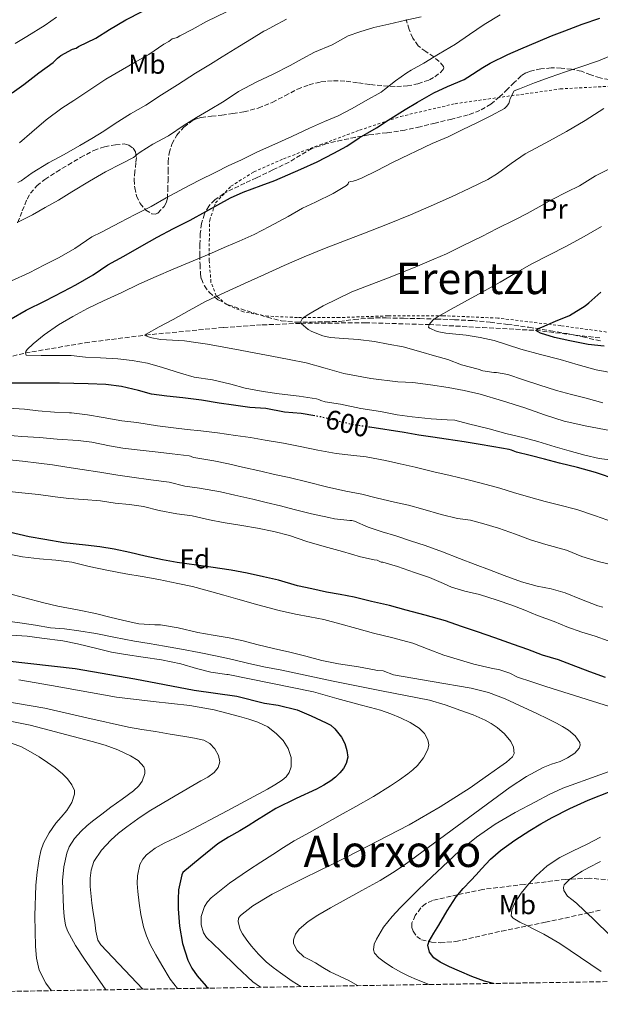
# Model space of a CAD drawing. Units: metres. Extents: x 610413 to 613862, y 4757082 to 4759451.
# Drawn here: x 612199 to 612411, y 4757106 to 4757466 of the extents above; entities that cross this region are included whole.
import ezdxf
from ezdxf.enums import TextEntityAlignment as Align

# ---------------------------------------------------------------- set-up
doc = ezdxf.new("R2010")
doc.units = ezdxf.units.M
doc.header["$MEASUREMENT"] = 0
for name, pattern in [('DGN Style 2', [1.739922, 1.043953, -0.695969]), ('DGN Style 3', [2.435891, 1.739922, -0.695969]), ('DGN Style 5', [1.217945, 0.521977, -0.695969])]:
    doc.linetypes.add(name, pattern=pattern)
for name, color, linetype, lineweight in [('Barranco lineal', 142, 'DGN Style 3', 13), ('Cota de curva de nivel directora', 7, 'Continuous', 0), ('Curva de nivel directora', 30, 'Continuous', 30), ('Curva de nivel directora no vista', 30, 'DGN Style 5', 30), ('Curva de nivel intermedia', 30, 'Continuous', 0), ('Etiqueta de uso rústico', 92, 'Continuous', 0), ('Etiqueta de zona arbolada', 92, 'Continuous', 0), ('Tela metálica o alambrada', 7, 'DGN Style 2', 0), ('Texto de rotulación de espacio menor sin especificar', 7, 'Continuous', 0), ('Texto de Área (paraje) menor', 7, 'Continuous', 0), ('Zona arbolada', 92, 'DGN Style 3', 0)]:
    doc.layers.add(name, color=color, linetype=linetype, lineweight=lineweight)
doc.styles.add('Style-Arial', font='arial.ttf')

msp = doc.modelspace()

# ---------------------------------------------------------------- linework, layer by layer
at = {"layer": 'Barranco lineal', "color": 142, "linetype": 'DGN Style 3', "lineweight": 13}
msp.add_polyline3d([(612184.13, 4757339.88, 597.79), (612200.6, 4757343.86, 595), (612222.52, 4757347.6, 593.37), (612244.64, 4757350.42, 590), (612273.1, 4757353.18, 587.95), (612287.34, 4757354.14, 586.84), (612301.58, 4757354.7, 585), (612325, 4757354.92, 583.36), (612348.39, 4757354.25, 580), (612367.93, 4757353.18, 578.86), (612387.46, 4757352.12, 575), (612411.12, 4757349.34, 574.15)], dxfattribs=at)
at = {"layer": 'Curva de nivel directora', "color": 30, "linetype": 'Continuous', "lineweight": 30, "flags": 128}
for points, elevation in [([(612195.83, 4757439.05), (612200.07, 4757442.14), (612205.59, 4757446.3), (612210.75, 4757450.17), (612212.33, 4757451.75), (612213.56, 4757452.68), (612217.83, 4757455), (612219.15, 4757455.42), (612220.06, 4757455.94), (612226.44, 4757459.08), (612231.39, 4757462.26), (612237.34, 4757465.7), (612243.35, 4757468.74)], 625), ([(612195.45, 4757356.33), (612200.89, 4757359.5), (612207.88, 4757362.94), (612214.41, 4757366.31), (612219.14, 4757368.81), (612225.43, 4757372.47), (612230.82, 4757376.1), (612236.62, 4757379.34), (612243.21, 4757383.02), (612248.87, 4757386.28), (612254.86, 4757389.45), (612260.97, 4757392.49), (612266.62, 4757395.66), (612271.02, 4757398.12), (612275.67, 4757400.57), (612280.39, 4757402.7), (612286.94, 4757405.11), (612291.91, 4757406.94), (612296.65, 4757409.05), (612301.43, 4757411.11), (612307.4, 4757413.8), (612313.5, 4757416.97), (612318.27, 4757419.54), (612322.75, 4757422.52), (612329.1, 4757426.23), (612333.43, 4757429), (612339.64, 4757432.93), (612344.15, 4757435.62), (612350.2, 4757439.09), (612355.11, 4757441.41), (612361.23, 4757443.96), (612362.54, 4757444.77), (612368.03, 4757448.36), (612370.73, 4757449.94), (612377.27, 4757453.03), (612381.95, 4757455.13), (612388.3, 4757457.81), (612393.26, 4757459.88), (612398.04, 4757461.75), (612404.49, 4757464.1), (612410.86, 4757466.31)], 600), ([(612399.77, 4757357.54), (612405.58, 4757361.08), (612406.86, 4757362.17), (612411.32, 4757366.1)], 575), ([(612412.47, 4757346.36), (612406.63, 4757347), (612399.91, 4757348.26), (612394.3, 4757349.51), (612389.18, 4757351.09), (612387.46, 4757352.12), (612388.36, 4757352.77), (612389.7, 4757353.35), (612394.73, 4757355.45), (612399.77, 4757357.54)], 575), ([(612201.54, 4757332.86), (612194.84, 4757332.86)], 600), ([(612306.58, 4757320.84), (612301.59, 4757321.69), (612295.42, 4757322.25), (612288.63, 4757323.54), (612282.74, 4757323.98), (612276.84, 4757324.79), (612271.61, 4757325.45), (612265.05, 4757326.66), (612258.2, 4757327.43), (612252.34, 4757328.02), (612246.84, 4757328.79), (612241.98, 4757330.12), (612235.78, 4757331.64), (612230.04, 4757332.3), (612223.58, 4757332.55), (612213.05, 4757332.86), (612201.54, 4757332.86)], 600), ([(612417.25, 4757297.49), (612409.27, 4757300.1), (612402.77, 4757301.93), (612396.2, 4757303.56), (612390.71, 4757305), (612385.4, 4757306.34), (612380.38, 4757307.53), (612378.57, 4757308.36), (612377.75, 4757308.5), (612372.07, 4757309.57), (612366.36, 4757310.55), (612361.22, 4757311.35), (612354.66, 4757312.28), (612349.72, 4757313.05), (612344.7, 4757313.85), (612339.22, 4757314.79), (612326.73, 4757316.69)], 600), ([(612412.95, 4757225.14), (612407.3, 4757227.27), (612400.57, 4757229.72), (612395.78, 4757231.61), (612389.94, 4757233.3), (612384.57, 4757235.37), (612379.35, 4757237.24), (612372.45, 4757239.69), (612366.13, 4757241.86), (612360.29, 4757243.83), (612354.42, 4757245.83), (612346.93, 4757247.98), (612340.01, 4757249.78), (612333.89, 4757251.45), (612327.35, 4757252.98), (612320.97, 4757254.55), (612315.81, 4757255.48), (612310.84, 4757256.38), (612305.49, 4757257.53), (612300.18, 4757258.71), (612293.25, 4757260.7), (612287.78, 4757261.94), (612281.77, 4757263.32), (612275.99, 4757264.46), (612268.55, 4757265.51), (612263.21, 4757266.22), (612256.12, 4757267.22), (612250.82, 4757268.14), (612244.5, 4757269.48), (612238.89, 4757270.9), (612233.09, 4757272.07), (612227.88, 4757272.89), (612222.65, 4757273.61), (612214.69, 4757274.41), (612207.7, 4757275.61), (612202.04, 4757276.63), (612194.73, 4757278.26)], 625), ([(612185.19, 4757232.23), (612218.84, 4757228.46), (612240.7, 4757224.64), (612262.46, 4757220.49), (612278.04, 4757218.36), (612288.2, 4757215.74), (612293.14, 4757215.05), (612300.14, 4757213.26), (612305.21, 4757211.15), (612310.77, 4757208.59), (612312.44, 4757207.65), (612313.87, 4757206.41), (612316.33, 4757203.29), (612317.59, 4757200.94), (612318.33, 4757198.49), (612318.6, 4757196.06), (612318.09, 4757193.66), (612317.05, 4757191.85), (612315.71, 4757190.25), (612314.13, 4757188.68), (612312.41, 4757187.31), (612309.86, 4757185.72), (612307.23, 4757184.28), (612299.69, 4757180.84), (612292.27, 4757177.18), (612288.72, 4757175.04), (612285.2, 4757172.86), (612282.17, 4757170.94), (612279.13, 4757169.02), (612275.01, 4757166.79), (612271.05, 4757164.32), (612264.65, 4757159.05), (612258.24, 4757153.77), (612257.85, 4757152.9), (612256.71, 4757147.49), (612256.49, 4757144.01), (612256.56, 4757140.53), (612257.07, 4757134.18), (612258.12, 4757127.86), (612260.11, 4757121.68), (612261.59, 4757118.79), (612263.44, 4757116.05), (612266.79, 4757112.25), (612267.59, 4757111.5)], 650), ([(612372, 4757113.21), (612368.63, 4757114.1), (612364.01, 4757115.78), (612359.49, 4757117.76), (612355.9, 4757119.26), (612352.43, 4757121.03), (612350.16, 4757122.62), (612348.54, 4757124.7), (612348, 4757127.17), (612348.44, 4757128.67), (612350.2, 4757131.59), (612351.97, 4757134.5), (612355.05, 4757139.73), (612358.32, 4757144.85), (612360.93, 4757147.91), (612363.7, 4757150.83), (612365.63, 4757153.01), (612367.56, 4757155.18), (612370.92, 4757158.64), (612374.56, 4757161.82), (612379.79, 4757165.69), (612385.25, 4757169.22), (612389.32, 4757171.65), (612393.46, 4757173.97), (612399.95, 4757177.23), (612406.58, 4757180.22), (612415.35, 4757183.67)], 625)]:
    msp.add_lwpolyline(points, dxfattribs=dict(at, elevation=elevation))
at = {"layer": 'Curva de nivel directora no vista', "color": 30, "linetype": 'DGN Style 5', "lineweight": 30, "elevation": 600, "flags": 128}
msp.add_lwpolyline([(612326.73, 4757316.69), (612320.18, 4757317.69), (612314.15, 4757319.14), (612308.81, 4757320.46), (612306.58, 4757320.84)], dxfattribs=at)
at = {"layer": 'Curva de nivel intermedia', "color": 30, "linetype": 'Continuous', "lineweight": 0, "flags": 128}
for points, elevation in [([(612198.41, 4757420.78), (612202.97, 4757424.66), (612208.19, 4757429.11), (612213.91, 4757433.38), (612218.33, 4757436.23), (612224.54, 4757440.41), (612230.07, 4757444.06), (612236.17, 4757447.61), (612240.81, 4757450.2), (612245.77, 4757453.05), (612251.27, 4757456.84), (612253.18, 4757457.78), (612254.39, 4757458.81), (612254.99, 4757458.9), (612256.14, 4757459.32), (612257.1, 4757459.83), (612261.66, 4757462.25), (612266.97, 4757465.18), (612274.19, 4757468.66)], 620), ([(612195.54, 4757370.31), (612201.98, 4757373.18), (612207.56, 4757376.06), (612213, 4757378.78), (612218.76, 4757382.06), (612225, 4757386.33), (612228.44, 4757388.09), (612235.21, 4757391.54), (612240.83, 4757394.57), (612246.68, 4757397.51), (612252.11, 4757400.6), (612258.76, 4757404.1), (612264.17, 4757406.98), (612270.3, 4757410.01), (612274.87, 4757412.33), (612279.71, 4757414.55), (612285.64, 4757417.42), (612291.91, 4757420.26), (612298.14, 4757423), (612304.65, 4757426.1), (612310.07, 4757428.53), (612315.15, 4757430.61), (612320.19, 4757433.35), (612325.11, 4757436.12), (612330.91, 4757439.32), (612332.09, 4757440.21), (612336.06, 4757443.37), (612340.27, 4757446.39), (612341.87, 4757447.27), (612346.49, 4757449.94), (612351.79, 4757453.21), (612358.03, 4757456.85), (612363.21, 4757460.34), (612368.51, 4757464.05), (612374.46, 4757467.53)], 605), ([(612196.84, 4757457.06), (612201.19, 4757459.66), (612207.9, 4757463.74), (612212.01, 4757466.73)], 630), ([(612197.63, 4757391.54), (612203.21, 4757394.44), (612207.91, 4757397.14), (612212.79, 4757399.74), (612217.58, 4757402.86), (612224.06, 4757406.71), (612229.95, 4757410.18), (612235.69, 4757413.11), (612240.23, 4757415.37), (612240.67, 4757415.7), (612241.27, 4757416.31), (612242.59, 4757417.32), (612247.32, 4757420.22), (612252.99, 4757423.35), (612258.75, 4757427.21), (612263.21, 4757429.96), (612267.66, 4757432.54), (612273.34, 4757435.96), (612278.6, 4757439.54), (612285.35, 4757443.1), (612291.27, 4757445.88), (612297.5, 4757449.06), (612301.88, 4757451.48), (612306.41, 4757453.97), (612312.91, 4757456.63), (612318.84, 4757459.83), (612323.08, 4757461.35), (612328.23, 4757462.98), (612333.67, 4757464.13), (612339.83, 4757465.61), (612345.53, 4757466.89)], 610), ([(612296.23, 4757465.96), (612291.19, 4757463.3), (612288.81, 4757461.93), (612287.87, 4757461.54), (612283.45, 4757458.73), (612278.97, 4757456.1), (612272.65, 4757452.2), (612268.43, 4757449.51), (612262.91, 4757446.18), (612256.27, 4757441.9), (612250.44, 4757438.28), (612244.73, 4757434.47), (612239.1, 4757431.3), (612233.45, 4757427.77), (612229.31, 4757424.97), (612224.95, 4757422.3), (612220.6, 4757419.82), (612214.84, 4757416.5), (612209.13, 4757413.42), (612203.07, 4757409.74), (612199.08, 4757406.86), (612197.8, 4757406.17)], 615), ([(612293.48, 4757328.97), (612287.66, 4757329.72), (612281.13, 4757330.94), (612275.86, 4757332.44), (612269.11, 4757334.1), (612262.36, 4757335.05), (612257.43, 4757336.42), (612250.82, 4757338.5), (612245.3, 4757340.1), (612239.67, 4757341.14), (612234.49, 4757341.78), (612228.15, 4757342.1), (612222.6, 4757342.36), (612217.37, 4757342.92), (612211.46, 4757342.95), (612206.44, 4757342.95), (612200.92, 4757343.06), (612200.6, 4757343.86), (612200.79, 4757344.42), (612201.26, 4757345.13), (612203.45, 4757347.22), (612207.51, 4757350.55), (612212.74, 4757354.22), (612217.94, 4757357.24), (612223.4, 4757360.15), (612229.18, 4757362.98), (612235.91, 4757366.02), (612242.15, 4757369.02), (612248.44, 4757371.85), (612254.68, 4757374.57), (612260.58, 4757376.97), (612267.9, 4757380.07), (612274.22, 4757382.76), (612278.84, 4757384.79), (612284.38, 4757387.16), (612289.93, 4757390.12), (612296.86, 4757393.78), (612302.12, 4757396.9), (612306.81, 4757399.06), (612313.23, 4757402.26), (612318.23, 4757405.09), (612318.75, 4757405.78), (612318.92, 4757406.41), (612319.74, 4757406.61), (612320.65, 4757406.73), (612321.87, 4757407.05), (612323.91, 4757407.88), (612329.21, 4757410.53), (612335.26, 4757413.64), (612341.1, 4757416.53), (612343.72, 4757417.67), (612349.55, 4757420.49), (612355.4, 4757422.92), (612360.57, 4757425.46), (612365.87, 4757428.09), (612370.99, 4757430.57), (612376.01, 4757433.3), (612376.76, 4757434.01), (612377.58, 4757435.17), (612377.9, 4757435.96), (612378.11, 4757437), (612379.59, 4757439.72), (612381.45, 4757440.55), (612386.99, 4757442.66), (612392.67, 4757444.81), (612398.33, 4757446.73), (612403.58, 4757448.39), (612410.38, 4757450.71), (612416.22, 4757453.17)], 595), ([(612267.32, 4757347.03), (612263.07, 4757347.72), (612258.81, 4757348.34), (612254.47, 4757348.55), (612250.1, 4757348.82), (612246.28, 4757349.57), (612244.86, 4757350.11), (612244.64, 4757350.42), (612244.89, 4757350.74), (612249.6, 4757353.46), (612254.66, 4757356.17), (612260.61, 4757359.46), (612266.6, 4757362.65), (612273.67, 4757366.02), (612280.79, 4757369.26), (612288.09, 4757372.59), (612295.4, 4757375.9), (612302.72, 4757379.09), (612310.1, 4757382.14), (612317.44, 4757384.9), (612324.79, 4757387.64), (612333.22, 4757390.98), (612341.61, 4757394.42), (612349.13, 4757397.68), (612356.62, 4757401.01), (612363.34, 4757404.1), (612369.96, 4757407.38), (612373.49, 4757409.53), (612378.49, 4757413.22), (612383.61, 4757416.71), (612391.16, 4757420.77), (612398.71, 4757424.84), (612405.59, 4757428.96), (612412.33, 4757433.29)], 590), ([(612328.39, 4757348.01), (612322.39, 4757348.82), (612317.19, 4757349.22), (612312.17, 4757349.56), (612309.48, 4757350.15), (612305.51, 4757351.67), (612304.15, 4757352.5), (612301.58, 4757354.7), (612301.5, 4757355.35), (612301.94, 4757356.33), (612302.7, 4757357.02), (612304.36, 4757358.06), (612309.59, 4757361.1), (612314.86, 4757363.7), (612320.17, 4757366.26), (612326.52, 4757368.73), (612332.57, 4757371), (612338.44, 4757373.35), (612344.18, 4757375.64), (612350.14, 4757378.17), (612354.79, 4757380.15), (612360.94, 4757383.19), (612367.75, 4757386.5), (612373.37, 4757389.43), (612379.75, 4757392.57), (612384.31, 4757394.9), (612388.76, 4757397.35), (612393.21, 4757399.88), (612398.99, 4757402.76), (612403.47, 4757405.05), (612409.27, 4757408.68), (612414.01, 4757410.97)], 585), ([(612419.5, 4757335.81), (612409.58, 4757337.75), (612402.99, 4757339.58), (612396.41, 4757341.43), (612389.17, 4757343.32), (612381.93, 4757345.21), (612377.05, 4757346.82), (612372.17, 4757348.44), (612367.1, 4757349.55), (612361.98, 4757350.37), (612358.24, 4757350.77), (612354.49, 4757351.11), (612351.33, 4757351.73), (612348.5, 4757352.89), (612348.17, 4757353.28), (612348.39, 4757354.25), (612349.88, 4757355.93), (612351.69, 4757357.22), (612356.51, 4757359.87), (612361.32, 4757362.52), (612367.85, 4757366.15), (612374.38, 4757369.78), (612380.06, 4757373.05), (612385.74, 4757376.33), (612392.19, 4757379.64), (612398.68, 4757382.9), (612405.14, 4757386.44), (612411.48, 4757390.18)], 580), ([(612414.52, 4757315.49), (612406.16, 4757317.11), (612397.83, 4757318.9), (612390.6, 4757321.29), (612383.42, 4757323.85), (612375.29, 4757326.39), (612367.1, 4757328.74), (612361.28, 4757330.1), (612355.42, 4757331.21), (612348.96, 4757332.22), (612342.49, 4757333.01), (612339.75, 4757333.19), (612337.02, 4757333.35), (612327.09, 4757334.53), (612317.24, 4757336.3), (612310.34, 4757338.31), (612303.43, 4757340.26), (612297.15, 4757341.5), (612290.87, 4757342.71), (612285.03, 4757343.83), (612279.19, 4757344.94), (612273.26, 4757346), (612267.32, 4757347.03)], 590), ([(612411.98, 4757325.62), (612405.86, 4757327.33), (612400.49, 4757328.63), (612395.05, 4757330.13), (612388.6, 4757332.17), (612382.95, 4757333.99), (612377.27, 4757335.94), (612373.14, 4757336.73), (612372.15, 4757336.74), (612368.14, 4757337.38), (612366.36, 4757337.91), (612360.22, 4757339.57), (612355.29, 4757341.49), (612350.42, 4757342.87), (612345.4, 4757344.26), (612338.94, 4757346.15), (612333.43, 4757347.11), (612328.39, 4757348.01)], 585), ([(612417.4, 4757304.42), (612410.63, 4757305.3), (612405.37, 4757306.47), (612399.72, 4757308.12), (612394.58, 4757309.53), (612388.26, 4757311.51), (612383.18, 4757312.81), (612376.49, 4757314.44), (612370.42, 4757316.12), (612362.87, 4757317.99), (612357.8, 4757319.24), (612355.08, 4757319.46), (612349.19, 4757319.73), (612342.2, 4757320.5), (612336.74, 4757321.29), (612330.57, 4757322.44), (612323.45, 4757323.61), (612315.94, 4757325.1), (612310.3, 4757325.96), (612308.76, 4757326.5), (612308.06, 4757326.9), (612307.13, 4757327.11), (612300.79, 4757328.06), (612293.48, 4757328.97)], 595), ([(612415.49, 4757282.12), (612409.37, 4757284.28), (612402.45, 4757286.55), (612395.78, 4757288.36), (612390.92, 4757289.53), (612384.79, 4757291.27), (612379.32, 4757292.79), (612374.25, 4757294.45), (612367.53, 4757296.25), (612362.25, 4757297.56), (612356.18, 4757299.06), (612350.09, 4757300.39), (612343.25, 4757302.05), (612337.77, 4757303.32), (612332.41, 4757304.47), (612325.38, 4757305.88), (612319.75, 4757306.52), (612314.33, 4757307.14), (612307.62, 4757308.33), (612301.26, 4757309.61), (612295.13, 4757310.84), (612288.41, 4757312.02), (612283.06, 4757313), (612277.56, 4757313.67), (612271, 4757314.62), (612264.87, 4757315.42), (612259.88, 4757315.91), (612254.82, 4757316.42), (612248.98, 4757317.21), (612241.43, 4757318.44), (612235.93, 4757319.08), (612229.11, 4757320.23), (612223.38, 4757321.27), (612217.48, 4757322.01), (612216.82, 4757322.01), (612211.27, 4757322.25), (612205.27, 4757322.7), (612200.23, 4757323.26), (612194.42, 4757323.72)], 605), ([(612415.88, 4757266.2), (612410.25, 4757267.61), (612404.34, 4757269.41), (612398.71, 4757271.67), (612391.14, 4757273.78), (612385.54, 4757275.45), (612380.02, 4757277.54), (612373.86, 4757279.72), (612368.41, 4757281.37), (612363.53, 4757282.73), (612358.81, 4757283.35), (612352.79, 4757284.79), (612346.15, 4757286.76), (612340.85, 4757288.17), (612335.8, 4757289.32), (612329.08, 4757290.86), (612323.81, 4757292.23), (612317.94, 4757293.29), (612310.85, 4757294.9), (612304.1, 4757296.55), (612297.22, 4757298.31), (612291.78, 4757299.46), (612286.79, 4757300.58), (612280.04, 4757302.14), (612275.03, 4757303.3), (612269.56, 4757304.36), (612262.34, 4757305.59), (612261.54, 4757305.85), (612261.1, 4757306.12), (612260.52, 4757306.2), (612254.3, 4757307.02), (612249.19, 4757307.61), (612241.56, 4757308.41), (612236.28, 4757309.05), (612231.35, 4757309.9), (612224.98, 4757311.18), (612219.96, 4757311.82), (612212.26, 4757312.39), (612205.77, 4757312.97), (612199.29, 4757313.32), (612193.69, 4757313.75)], 610), ([(612193.72, 4757304.95), (612199.51, 4757304.34), (612205.58, 4757303.59), (612210.55, 4757302.98), (612215.82, 4757302.1), (612221.38, 4757301.27), (612227.9, 4757300.25), (612234.42, 4757299.21), (612239.62, 4757298.44), (612246.58, 4757297.5), (612253.21, 4757296.55), (612258.98, 4757295.19), (612264.33, 4757294.36), (612272.04, 4757293.06), (612277.24, 4757291.85), (612283.86, 4757290.33), (612288.74, 4757289.14)], 615), ([(612423.47, 4757235.15), (612409.25, 4757240.21), (612404.34, 4757241.67), (612398.81, 4757243.73), (612394.17, 4757245.69), (612388.09, 4757247.83), (612383.45, 4757249.73), (612378.71, 4757251.57), (612373.35, 4757253.46), (612366.87, 4757255.45), (612361.51, 4757256.73), (612356.6, 4757258.21), (612353.64, 4757259.54), (612348.55, 4757261.72), (612343.06, 4757263.51), (612336.84, 4757265.7), (612331.48, 4757267.3), (612330.9, 4757267.34), (612329.37, 4757268.01), (612328.31, 4757268.25), (612323.33, 4757269.32), (612316.66, 4757271.21), (612309.94, 4757273.03), (612303.61, 4757274.87), (612297.27, 4757277.05), (612291.56, 4757278.52), (612285.64, 4757279.74), (612279.85, 4757280.74), (612272.98, 4757281.88), (612267.99, 4757282.87), (612261.61, 4757284.26), (612256.07, 4757285.02), (612249.57, 4757286.23), (612243.88, 4757287.72), (612238.73, 4757288.46), (612233.48, 4757288.94), (612228.07, 4757289.82), (612221.89, 4757290.22), (612216.49, 4757290.68), (612211.49, 4757291.29), (612205.45, 4757292.15), (612199.3, 4757292.7), (612192.47, 4757293.46)], 620), ([(612288.74, 4757289.14), (612294.04, 4757287.91), (612298.97, 4757286.57), (612305.4, 4757285.06), (612311.7, 4757283.72), (612313.83, 4757283.19), (612319.41, 4757282.58), (612320.17, 4757282.55), (612321.06, 4757282.33), (612326.05, 4757280.18), (612331.25, 4757278.44), (612336.26, 4757276.95), (612341.61, 4757275.18), (612346.93, 4757273.45), (612353.33, 4757271.06), (612359.57, 4757268.71), (612365.25, 4757266.49), (612370.53, 4757264.49), (612375.83, 4757262.49), (612382.28, 4757260.2), (612387.94, 4757258.6), (612393.08, 4757257.54), (612398.25, 4757256.1), (612404.23, 4757253.62), (612410.15, 4757251.41), (612412.04, 4757250.89)], 615), ([(612425.26, 4757211.07), (612408.22, 4757216.49), (612391.15, 4757221.82), (612385.96, 4757223.51), (612380.77, 4757225.21), (612377.91, 4757226.74), (612374.26, 4757227.94), (612371.16, 4757228.55), (612364.84, 4757230.02), (612359.86, 4757231.46), (612353.85, 4757233.26), (612348.04, 4757235.48), (612342.44, 4757237.67), (612334.69, 4757239.75), (612328.04, 4757241.34), (612321.93, 4757243.03), (612315.78, 4757244.78), (612309.83, 4757246.33), (612304.71, 4757247.38), (612299.49, 4757248.33), (612293.46, 4757249.61), (612285.75, 4757251.69), (612278.41, 4757253.83), (612273.25, 4757255.24), (612266.69, 4757257.1), (612261.75, 4757258.42), (612256.39, 4757259.59), (612249.45, 4757260.94), (612243.33, 4757262.06), (612237.38, 4757263.13), (612230.47, 4757264.41), (612223.96, 4757265.8), (612217.57, 4757267.32), (612211.7, 4757268.04), (612205.78, 4757268.5), (612199.53, 4757269.27), (612192.9, 4757270.62)], 630), ([(612194.45, 4757255.85), (612199.94, 4757254.44), (612207.4, 4757252.47), (612212.53, 4757251.3), (612220.25, 4757249.83), (612226.23, 4757248.54), (612231.56, 4757247.24), (612238.18, 4757245.66), (612242.17, 4757244.82), (612248.05, 4757244.46), (612250.05, 4757244.41), (612256.49, 4757243.34), (612263.8, 4757241.66), (612269.32, 4757240.65), (612275.16, 4757239.66), (612280.34, 4757238.55), (612285.32, 4757237.24), (612291.94, 4757235.67), (612296.93, 4757234.49), (612303.33, 4757232.92), (612309.14, 4757231.32), (612315.21, 4757230.17), (612322.52, 4757229), (612328.47, 4757227.93), (612329.43, 4757227.69), (612331.57, 4757227.58), (612335.34, 4757226.11), (612349.58, 4757223.67), (612363.82, 4757221.23), (612370.12, 4757219.64), (612376.21, 4757217.31), (612388.14, 4757211.8), (612391.62, 4757210.18), (612395.05, 4757208.49), (612397.27, 4757207.27), (612399.44, 4757205.88), (612401.87, 4757203.8), (612403.57, 4757201.39), (612403.69, 4757200.42), (612403.35, 4757199.33), (612401.79, 4757197.42), (612399.12, 4757195.72), (612396.33, 4757194.47), (612393.23, 4757193.42), (612390.17, 4757192.25), (612384.01, 4757188.89), (612378.11, 4757185.08), (612358.72, 4757170.74)], 635), ([(612192.29, 4757246.02), (612198.61, 4757245.18), (612204.33, 4757244.23), (612209.75, 4757243.29), (612214.93, 4757242.97), (612220.12, 4757242.23), (612226.44, 4757241.26), (612233.05, 4757239.9), (612240.6, 4757238.49), (612245.91, 4757237.58), (612251.56, 4757236.65), (612257.77, 4757235.54), (612264.26, 4757234.33), (612270.81, 4757232.94), (612276.47, 4757231.72), (612281.96, 4757230.33), (612287.94, 4757229.02), (612294.55, 4757227.83), (612313.3, 4757223.82), (612330.93, 4757220.32), (612348.56, 4757216.83), (612354.34, 4757215.18), (612360.01, 4757213.12), (612364.5, 4757211.43), (612368.93, 4757209.55), (612371.17, 4757208.29), (612373.29, 4757206.81), (612375.98, 4757204.48), (612378.3, 4757201.79), (612379.36, 4757199.69), (612379.53, 4757197.38), (612378.89, 4757196.15), (612376.69, 4757194.2), (612374.32, 4757192.44), (612372.21, 4757191.01), (612370.11, 4757189.56), (612366.82, 4757187.19), (612363.5, 4757184.84), (612352.48, 4757177.83), (612341.17, 4757171.3), (612317.98, 4757159.26), (612312.79, 4757156.7), (612307.6, 4757154.16), (612303.03, 4757151.94), (612298.46, 4757149.72), (612291, 4757145.92), (612283.84, 4757141.56), (612279.37, 4757138.12), (612278.68, 4757137.1), (612278.5, 4757135.81), (612279.21, 4757132.98), (612280.11, 4757131.34), (612281.7, 4757129.08), (612283.42, 4757126.91), (612286, 4757123.89), (612288.78, 4757121.07), (612291.37, 4757119), (612294.06, 4757117.07), (612298.31, 4757114.02), (612301.47, 4757112.06)], 640), ([(612195.41, 4757240.68), (612201.22, 4757240.22), (612206.6, 4757239.58), (612214.29, 4757238.55), (612219.64, 4757237.45), (612227.25, 4757235.62), (612232.17, 4757234.39), (612237.25, 4757233.59), (612243.78, 4757232.55), (612250.39, 4757231.62), (612257.56, 4757230.17), (612263.27, 4757228.46), (612268.55, 4757227.06), (612274.37, 4757226.26), (612274.9, 4757226.23), (612306.14, 4757219.87), (612314.65, 4757217.51), (612323.15, 4757215.15), (612326.9, 4757214.15), (612330.66, 4757213.15), (612334.34, 4757211.87), (612337.95, 4757210.35), (612341.42, 4757208.7), (612344.75, 4757206.65), (612346.69, 4757204.71), (612348, 4757202.32), (612348.33, 4757200.56), (612347.97, 4757198.83), (612346.33, 4757195.74), (612344.14, 4757192.99), (612342.44, 4757191.4), (612340.65, 4757189.95), (612337.54, 4757187.66), (612334.33, 4757185.52), (612328.01, 4757181.65), (612321.6, 4757177.93), (612315.89, 4757174.76), (612310.19, 4757171.6), (612304.61, 4757168.5), (612299.04, 4757165.37), (612295.09, 4757162.95), (612291.2, 4757160.43), (612286.76, 4757157.56), (612282.33, 4757154.67), (612275.37, 4757149.94), (612268.61, 4757144.54), (612267.25, 4757143.04), (612266.21, 4757141.32), (612265.02, 4757137.66), (612264.94, 4757134.7), (612265.78, 4757131.73), (612266.93, 4757130.06), (612269.48, 4757127.54), (612272.08, 4757125.15), (612277.95, 4757119.44), (612283.92, 4757113.87), (612286.65, 4757111.81)], 645), ([(612198.2, 4757224.29), (612210.14, 4757222.22), (612234, 4757218), (612247.41, 4757216.41), (612260.84, 4757214.91), (612269.71, 4757213.34), (612274.37, 4757212.15), (612278.99, 4757210.83), (612282.38, 4757209.87)], 655), ([(612186.15, 4757217.64), (612207.74, 4757213.9), (612223.05, 4757210.34), (612238.38, 4757207), (612243.3, 4757206.16), (612248.22, 4757205.34), (612253.63, 4757204.47), (612259.04, 4757203.6), (612262.49, 4757202.98), (612265.93, 4757202.24), (612268.12, 4757201.05), (612269.93, 4757199), (612271.34, 4757196.63), (612271.77, 4757194.25), (612271.19, 4757192.22), (612269.77, 4757190.43), (612267.36, 4757188.74), (612264.89, 4757187.31), (612255.42, 4757181.83), (612245.98, 4757176.27), (612241.8, 4757173.5), (612237.71, 4757170.57), (612234.75, 4757168.24), (612231.92, 4757165.68), (612228.42, 4757161.99), (612225.71, 4757157.82)], 660), ([(612193.26, 4757209.55), (612202.35, 4757207.65), (612220.4, 4757202.97), (612225.11, 4757201.74), (612229.79, 4757200.4), (612234.51, 4757198.69), (612239.12, 4757196.54), (612241.95, 4757194.73), (612244.03, 4757192.43), (612244.4, 4757191.3), (612244.35, 4757190.02), (612243.31, 4757187.27), (612242.12, 4757185.54), (612240.25, 4757183.71), (612236.09, 4757180.69), (612231.93, 4757177.69), (612228.55, 4757175.15), (612225.18, 4757172.59), (612223.06, 4757170.85), (612221.02, 4757168.99), (612218.58, 4757166.27), (612216.69, 4757163.17), (612215.79, 4757160.88), (612214.67, 4757155.89), (612214.24, 4757150.87), (612214.59, 4757140.84), (612214.77, 4757137.67), (612215.26, 4757134.52), (612216.03, 4757132.48), (612219.01, 4757127.11)], 665), ([(612282.38, 4757209.87), (612285.76, 4757208.86), (612289.31, 4757207.08), (612292.56, 4757204.56), (612294.98, 4757202.05), (612296.85, 4757199.16), (612297.96, 4757195.93), (612297.96, 4757192.49), (612297.2, 4757190.41), (612296.06, 4757188.81), (612294.57, 4757187.53), (612291.91, 4757185.89), (612289.21, 4757184.35), (612274.48, 4757176.41), (612259.69, 4757168.57), (612255.58, 4757166.52), (612251.45, 4757164.51), (612248.1, 4757162.7), (612244.96, 4757160.32), (612243.55, 4757158.63), (612242.57, 4757156.74), (612241.68, 4757152.65), (612241.59, 4757149.74), (612241.77, 4757146.83), (612242.29, 4757142.64), (612242.91, 4757138.46), (612243.34, 4757136.21), (612243.87, 4757133.98), (612244.93, 4757130.64), (612246.33, 4757127.42), (612248.37, 4757123.63), (612250.57, 4757119.95), (612253.66, 4757114.8), (612256.29, 4757111.32)], 655), ([(612195.58, 4757201.13), (612199.14, 4757199.74), (612202.51, 4757197.92), (612205.63, 4757196.07), (612208.67, 4757194.11), (612211.53, 4757192.15), (612214.22, 4757189.92), (612215.98, 4757188.03), (612217.56, 4757185.93), (612218.54, 4757183.82), (612218.64, 4757182.41), (612217.6, 4757179.45), (612215.73, 4757176.51), (612213.7, 4757174.11), (612211.71, 4757171.82), (612209.26, 4757168.33), (612207.25, 4757164.56), (612206.3, 4757161.69), (612205.68, 4757158.75), (612204.93, 4757153.97), (612204.41, 4757149.16), (612204.03, 4757137.96), (612204.29, 4757126.75), (612204.65, 4757122.41)], 670), ([(612348.56, 4757112.83), (612348.4, 4757112.88), (612343.82, 4757114.72), (612341.03, 4757115.92), (612338.28, 4757117.21), (612335.05, 4757119.03), (612331.92, 4757121.08), (612329.98, 4757122.55), (612328.41, 4757124.35), (612328.01, 4757125.54), (612328.26, 4757127.55), (612329.1, 4757129.44), (612331.73, 4757133.77), (612334.83, 4757137.74), (612337.84, 4757140.86), (612340.88, 4757143.95), (612344.08, 4757147.14), (612347.31, 4757150.32), (612359.41, 4757161.57), (612365.81, 4757166.79), (612372.59, 4757171.55), (612379.92, 4757175.8), (612387.42, 4757179.71), (612392.35, 4757182.34), (612397.41, 4757184.67), (612410.95, 4757189.59), (612424.51, 4757194.44)], 630), ([(612358.72, 4757170.74), (612339.28, 4757156.52), (612334.97, 4757153.63), (612330.54, 4757150.91), (612323.76, 4757147.18), (612316.96, 4757143.48), (612312.28, 4757140.83), (612307.63, 4757138.14), (612304.15, 4757135.85), (612300.88, 4757133.05), (612299.47, 4757131.22), (612298.71, 4757129.16), (612298.75, 4757127.87), (612300.11, 4757125.22), (612302.49, 4757123), (612304.69, 4757121.84), (612306.86, 4757120.76), (612309.5, 4757119.07), (612312.19, 4757117.44), (612315.58, 4757115.85), (612318.97, 4757114.27), (612322.17, 4757112.5), (612322.37, 4757112.4)], 635), ([(612411.44, 4757117.56), (612396.3, 4757127.79), (612393.37, 4757129.59), (612390.37, 4757131.27), (612387.28, 4757132.84), (612384.19, 4757134.4), (612381.66, 4757135.68), (612379.17, 4757137.05), (612378.48, 4757138.01), (612378.67, 4757140.13), (612379.55, 4757142.16), (612380.77, 4757144.23), (612382.14, 4757146.24), (612384.74, 4757149.51), (612387.55, 4757152.6), (612391.64, 4757156.3), (612396.21, 4757159.31), (612401.09, 4757161.7), (612405.97, 4757164.07), (612408.56, 4757165.44), (612411.17, 4757166.78)], 620), ([(612225.71, 4757157.82), (612224.67, 4757154.72), (612224.3, 4757151.71), (612224.3, 4757148.68), (612224.91, 4757142.65), (612225.4, 4757139.15), (612225.98, 4757135.64), (612226.42, 4757132.32), (612227.17, 4757129.11), (612228.29, 4757127.32), (612243.56, 4757111.11)], 660), ([(612411.2, 4757157.84), (612406.86, 4757155.63), (612404.45, 4757154.28), (612402.08, 4757152.84), (612399.8, 4757151.21), (612397.89, 4757149.29), (612397.56, 4757148.34), (612397.74, 4757147.21), (612399.04, 4757145.19), (612400.71, 4757143.9), (612402.35, 4757142.6), (612405.27, 4757139.83), (612408.21, 4757137.07), (612415.28, 4757130.16)], 615), ([(612219.01, 4757127.11), (612222.2, 4757122.12), (612228.99, 4757112.51), (612230.07, 4757110.89)], 665), ([(612204.65, 4757122.41), (612205.69, 4757118.12), (612208.1, 4757113.27), (612210.17, 4757110.56)], 670)]:
    msp.add_lwpolyline(points, dxfattribs=dict(at, elevation=elevation))
at = {"layer": 'Tela metálica o alambrada', "color": 7, "linetype": 'DGN Style 2', "lineweight": 0}
msp.add_polyline3d([(612416.83, 4757351.06, 573.03), (612396.59, 4757353.86, 575.22), (612373.6, 4757356.62, 578.18), (612353.65, 4757357.5, 580.58), (612333.31, 4757357.45, 582.61), (612315.58, 4757356.81, 584.1), (612300.21, 4757356.83, 585.67), (612289.39, 4757357.32, 587.08), (612280.43, 4757358.91, 589.21), (612274.26, 4757361.59, 590.98), (612270.5, 4757364.81, 592.71), (612268.53, 4757369.79, 594.5), (612267.94, 4757377.67, 596.31), (612267.94, 4757384.81, 596.85), (612268.08, 4757392.39, 597.22), (612270.27, 4757398.81, 597.97), (612275.87, 4757404.86, 598.33), (612284.21, 4757410.11, 598.65), (612295.12, 4757414.91, 598.65), (612308.56, 4757420.06, 598.65), (612322.93, 4757425.37, 598.09), (612337.98, 4757430.39, 597.24), (612357.9, 4757435.06, 596.04), (612396.43, 4757440.49, 592.76), (612423.41, 4757441.88, 589.21)], dxfattribs=at)
at = {"layer": 'Zona arbolada', "color": 92, "linetype": 'DGN Style 3', "lineweight": 0}
for points in [[(612197.76, 4757391.51, 620.97), (612199.47, 4757395.84, 621.14), (612201.23, 4757400.17, 621.25), (612202.43, 4757402.28, 621.29), (612204.83, 4757405.05, 621.31), (612207.71, 4757407.34, 621.27), (612211.93, 4757410.04, 621.15), (612216.21, 4757412.62, 621.03), (612220.83, 4757415.35, 620.91), (612225.63, 4757417.98, 620.79), (612229.57, 4757419.33, 620.63), (612233.58, 4757420.01, 620.39), (612236.83, 4757420.33, 620.12), (612238.46, 4757419.94, 619.97), (612240.05, 4757418.81, 619.85), (612240.95, 4757417.47, 619.79), (612241.24, 4757415.43, 619.78), (612241.07, 4757413.39, 619.72), (612240.71, 4757410.34, 619.5), (612240.42, 4757407.29, 619.19), (612240.65, 4757404.31, 618.8), (612241.33, 4757401.35, 618.42), (612242.66, 4757398.55, 618.06), (612244.69, 4757396.09, 617.7), (612246.88, 4757394.8, 617.43), (612248.08, 4757394.67, 617.29), (612249.1, 4757395.07, 617.16), (612251.4, 4757397.39, 616.79), (612252.21, 4757398.81, 616.67), (612252.59, 4757400.35, 616.65), (612252.76, 4757403.56, 616.74), (612252.83, 4757406.78, 616.85), (612252.83, 4757410.2, 616.95), (612252.85, 4757413.63, 617.05), (612253.26, 4757416.96, 617.08), (612254.26, 4757420.25, 617.03), (612256.04, 4757423.6, 616.89), (612258.66, 4757426.46, 616.6), (612261.62, 4757428.74, 616.23), (612263.21, 4757429.53, 616.05), (612264.93, 4757429.98, 615.86), (612268.72, 4757430.45, 615.48), (612272.51, 4757430.91, 615.09), (612276.54, 4757431.45, 614.77), (612280.58, 4757432.04, 614.53), (612285.87, 4757433.47, 614.26), (612290.99, 4757435.55, 614.01), (612295.6, 4757437.95, 613.79), (612300.23, 4757440.38, 613.57), (612304.45, 4757441.98, 613.32), (612308.82, 4757443.03, 612.97), (612313.44, 4757443.47, 612.36), (612318.05, 4757443.29, 611.73), (612322.52, 4757442.67, 611.33), (612326.99, 4757442.04, 610.94), (612331.77, 4757441.6, 610.35), (612336.54, 4757441.32, 609.77), (612340.44, 4757441.56, 609.47), (612344.34, 4757442.33, 609.27), (612348.51, 4757443.79, 609.02), (612350.46, 4757444.9, 609.02), (612352.4, 4757446.33, 609.24), (612353.52, 4757447.52, 609.47), (612353.8, 4757448.15, 609.6), (612353.7, 4757448.71, 609.72), (612352.09, 4757450.51, 610.13), (612350.13, 4757452.18, 610.57), (612347.18, 4757454.1, 611.37), (612344.39, 4757456.2, 612.31), (612342.45, 4757459.05, 613.23), (612341.11, 4757462.2, 614.15), (612339.98, 4757465.85, 615.16)], [(612300.23, 4757440.38, 613.57), (612304.45, 4757441.98, 613.32), (612308.82, 4757443.03, 612.97), (612313.44, 4757443.47, 612.36), (612318.05, 4757443.29, 611.73), (612322.52, 4757442.67, 611.33), (612326.99, 4757442.04, 610.94), (612331.77, 4757441.6, 610.35), (612336.54, 4757441.32, 609.77), (612340.44, 4757441.56, 609.47), (612344.34, 4757442.33, 609.27), (612348.51, 4757443.79, 609.02), (612350.46, 4757444.9, 609.02), (612352.4, 4757446.33, 609.24), (612353.52, 4757447.52, 609.47), (612353.8, 4757448.15, 609.6), (612353.7, 4757448.71, 609.72), (612352.09, 4757450.51, 610.13), (612350.13, 4757452.18, 610.57), (612347.18, 4757454.1, 611.37), (612344.39, 4757456.2, 612.31), (612342.45, 4757459.05, 613.23), (612341.11, 4757462.2, 614.15), (612339.98, 4757465.85, 615.16)], [(612414.31, 4757443.93, 597.77), (612411.01, 4757444.46, 598.01), (612407.58, 4757445.59, 598.4), (612404.19, 4757446.9, 598.89), (612400.51, 4757447.67, 599.43), (612396.79, 4757448.1, 599.83), (612393.08, 4757448.15, 599.88), (612389.36, 4757447.78, 599.85), (612385.56, 4757447.02, 599.85), (612383.76, 4757446.32, 599.85), (612382.11, 4757445.27, 599.85), (612379.57, 4757442.84, 599.85), (612377.15, 4757440.38, 599.85), (612374.15, 4757437.6, 599.85), (612371.01, 4757434.94, 599.85), (612367.03, 4757432.52, 599.85), (612362.67, 4757430.95, 599.85), (612356.67, 4757429.43, 599.9), (612350.67, 4757427.98, 600.09), (612345.13, 4757426.65, 600.52), (612339.58, 4757425.38, 601), (612332.97, 4757424.43, 601.34), (612326.3, 4757423.62, 601.7), (612321.38, 4757422.74, 602.04), (612316.48, 4757421.75, 602.41), (612310.93, 4757420.48, 602.91), (612305.52, 4757418.66, 603.41), (612301.31, 4757416.24, 603.7), (612297.17, 4757413.71, 603.82), (612291.2, 4757410.82, 603.8), (612285.22, 4757407.96, 603.78), (612280.91, 4757405.96, 603.79), (612276.61, 4757403.96, 603.8), (612273.22, 4757402.15, 603.8), (612270, 4757399.95, 603.8), (612267.75, 4757397.63, 603.8), (612266.22, 4757394.78, 603.8), (612265.12, 4757391.2, 603.65), (612264.64, 4757387.58, 603.32), (612264.53, 4757383.63, 602.88), (612264.5, 4757379.69, 602.36), (612264.54, 4757376.21, 601.77), (612264.72, 4757372.75, 601.19), (612265.04, 4757370.95, 600.97), (612266.15, 4757368.42, 600.7), (612267.9, 4757366.07, 600.37), (612271.15, 4757363.28, 599.75), (612274.83, 4757361.5, 599.13), (612279.51, 4757359.96, 598.47), (612284.21, 4757358.51, 597.83), (612289.21, 4757356.95, 597.2), (612294.29, 4757355.63, 596.57), (612299.72, 4757355.11, 595.72), (612305.18, 4757355.18, 594.85), (612310.42, 4757355.24, 594.15), (612315.65, 4757355.43, 593.45), (612321.01, 4757356.09, 592.65), (612326.38, 4757356.65, 591.88), (612332.68, 4757356.68, 591.14), (612338.98, 4757356.58, 590.45), (612345.01, 4757356.43, 589.81), (612351.04, 4757356.26, 589.18), (612357.73, 4757356.03, 588.52), (612364.42, 4757355.7, 587.93), (612370.75, 4757355.13, 587.46), (612377.07, 4757354.34, 587.01), (612384.97, 4757353.26, 586.31), (612392.85, 4757352.02, 585.62), (612398.77, 4757350.94, 585.22), (612404.69, 4757349.74, 584.85), (612411.32, 4757348.24, 584.52)], [(612414.31, 4757443.93, 597.77), (612411.01, 4757444.46, 598.01), (612407.58, 4757445.59, 598.4), (612404.19, 4757446.9, 598.89), (612400.51, 4757447.67, 599.43), (612396.79, 4757448.1, 599.83), (612393.08, 4757448.15, 599.88), (612389.36, 4757447.78, 599.85), (612385.56, 4757447.02, 599.85), (612383.76, 4757446.32, 599.85), (612382.11, 4757445.27, 599.85), (612379.57, 4757442.84, 599.85), (612377.15, 4757440.38, 599.85), (612374.15, 4757437.6, 599.85), (612371.01, 4757434.94, 599.85), (612367.03, 4757432.52, 599.85), (612362.67, 4757430.95, 599.85), (612356.67, 4757429.43, 599.9), (612350.67, 4757427.98, 600.09), (612345.13, 4757426.65, 600.52), (612339.58, 4757425.38, 601), (612332.97, 4757424.43, 601.34), (612326.3, 4757423.62, 601.7), (612321.38, 4757422.74, 602.04), (612316.48, 4757421.75, 602.41), (612310.93, 4757420.48, 602.91), (612305.52, 4757418.66, 603.41), (612301.31, 4757416.24, 603.7), (612297.17, 4757413.71, 603.82), (612291.2, 4757410.82, 603.8), (612285.22, 4757407.96, 603.78), (612280.91, 4757405.96, 603.79), (612276.61, 4757403.96, 603.8), (612273.22, 4757402.15, 603.8), (612270, 4757399.95, 603.8), (612267.75, 4757397.63, 603.8), (612266.22, 4757394.78, 603.8), (612265.12, 4757391.2, 603.65), (612264.64, 4757387.58, 603.32), (612264.53, 4757383.63, 602.88), (612264.5, 4757379.69, 602.36), (612264.54, 4757376.21, 601.77), (612264.72, 4757372.75, 601.19), (612265.04, 4757370.95, 600.97), (612266.15, 4757368.42, 600.7), (612267.9, 4757366.07, 600.37), (612271.15, 4757363.28, 599.75), (612274.83, 4757361.5, 599.13), (612279.51, 4757359.96, 598.47), (612284.21, 4757358.51, 597.83), (612289.21, 4757356.95, 597.2), (612294.29, 4757355.63, 596.57), (612299.72, 4757355.11, 595.72), (612305.18, 4757355.18, 594.85), (612310.42, 4757355.24, 594.15), (612315.65, 4757355.43, 593.45), (612321.01, 4757356.09, 592.65), (612326.38, 4757356.65, 591.88), (612332.68, 4757356.68, 591.14), (612338.98, 4757356.58, 590.45), (612345.01, 4757356.43, 589.81), (612351.04, 4757356.26, 589.18), (612357.73, 4757356.03, 588.52), (612364.42, 4757355.7, 587.93), (612370.75, 4757355.13, 587.46), (612377.07, 4757354.34, 587.01), (612384.97, 4757353.26, 586.31), (612392.85, 4757352.02, 585.62), (612398.77, 4757350.94, 585.22), (612404.69, 4757349.74, 584.85), (612411.32, 4757348.24, 584.52)], [(612197.76, 4757391.51, 620.97), (612199.47, 4757395.84, 621.14), (612201.23, 4757400.17, 621.25), (612202.43, 4757402.28, 621.29), (612204.83, 4757405.05, 621.31), (612207.71, 4757407.34, 621.27), (612211.93, 4757410.04, 621.15), (612216.21, 4757412.62, 621.03), (612220.83, 4757415.35, 620.91), (612225.63, 4757417.98, 620.79), (612229.57, 4757419.33, 620.63), (612233.58, 4757420.01, 620.39), (612236.83, 4757420.33, 620.12), (612238.46, 4757419.94, 619.97), (612240.05, 4757418.81, 619.85), (612240.95, 4757417.47, 619.79), (612241.24, 4757415.43, 619.78), (612241.07, 4757413.39, 619.72), (612240.71, 4757410.34, 619.5), (612240.42, 4757407.29, 619.19), (612240.65, 4757404.31, 618.8), (612241.33, 4757401.35, 618.42), (612242.66, 4757398.55, 618.06), (612244.69, 4757396.09, 617.7), (612246.88, 4757394.8, 617.43), (612248.08, 4757394.67, 617.29), (612249.1, 4757395.07, 617.16), (612251.4, 4757397.39, 616.79), (612252.21, 4757398.81, 616.67), (612252.59, 4757400.35, 616.65), (612252.76, 4757403.56, 616.74), (612252.83, 4757406.78, 616.85), (612252.83, 4757410.2, 616.95), (612252.85, 4757413.63, 617.05), (612253.26, 4757416.96, 617.08), (612254.26, 4757420.25, 617.03), (612256.04, 4757423.6, 616.89), (612258.66, 4757426.46, 616.6), (612261.62, 4757428.74, 616.23), (612263.21, 4757429.53, 616.05), (612264.93, 4757429.98, 615.86), (612268.72, 4757430.45, 615.48), (612272.51, 4757430.91, 615.09), (612276.54, 4757431.45, 614.77), (612280.58, 4757432.04, 614.53), (612285.87, 4757433.47, 614.26), (612290.99, 4757435.55, 614.01), (612295.6, 4757437.95, 613.79), (612300.23, 4757440.38, 613.57)], [(612406.96, 4757151.71, 621.69), (612398.5, 4757151.28, 624.12), (612383.27, 4757149.46, 628.32), (612368.04, 4757147.63, 632.51), (612358.82, 4757145.62, 635.2), (612349.6, 4757143.6, 637.88), (612347.08, 4757142.4, 638.59), (612345.39, 4757140.86, 639), (612343.36, 4757138.07, 639.37), (612342.12, 4757135.34, 639.35), (612342.1, 4757133.7, 639.16), (612342.56, 4757132.31, 638.96), (612343.86, 4757130.39, 638.58), (612345.64, 4757129.2, 638.14), (612349.29, 4757128.37, 637.28), (612352.51, 4757128.13, 636.53), (612358.18, 4757128.55, 635.2), (612375.01, 4757132.4, 631.03), (612391.01, 4757135.63, 626.28), (612407.01, 4757139.06, 621.37), (612411.3, 4757140.09, 620.48)], [(612415.41, 4757151.04, 619.15), (612406.96, 4757151.71, 621.69)], [(612597.86, 4757125.1, 582.35), (612589.81, 4757127.25, 583.07), (612585.6, 4757128.27, 584.03), (612579.29, 4757129.57, 585.94), (612576.09, 4757129.91, 586.61), (612572.83, 4757129.92, 586.79), (612565.41, 4757129.48, 586.49), (612557.99, 4757129.04, 586.19), (612563.33, 4757127.25, 585.71), (612568.67, 4757125.47, 585.24), (612574.68, 4757123.25, 584.1), (612577.49, 4757121.65, 583.71), (612580.08, 4757119.41, 583.99), (612581.43, 4757117.43, 584.55), (612581.66, 4757116.64, 584.77), (611905.92, 4757105.59, 678.7)]]:
    msp.add_polyline3d(points, dxfattribs=at)

# ---------------------------------------------------------------- texts
at = {"layer": 'Cota de curva de nivel directora', "color": 7, "linetype": 'Continuous', "lineweight": 0, "style": 'Style-Arial'}
msp.add_text('600', height=7, rotation=346.4296, dxfattribs=at).set_placement((612318.48, 4757318.1, 600), align=Align.MIDDLE_CENTER)
at = {"layer": 'Etiqueta de uso rústico', "color": 92, "linetype": 'Continuous', "lineweight": 0, "style": 'Style-Arial'}
for s, p in [('Mb', (612245.09, 4757449.5, 619.33)), ('Pr', (612394.28, 4757396.54, 584.46)), ('Mb', (612380.73, 4757142.06, 620.06))]:
    msp.add_text(s, height=7, dxfattribs=at).set_placement(p, align=Align.MIDDLE_CENTER)
at = {"layer": 'Etiqueta de zona arbolada', "color": 92, "linetype": 'Continuous', "lineweight": 0, "style": 'Style-Arial'}
msp.add_text('Fd', height=7, dxfattribs=at).set_placement((612262.63, 4757268.57, 624.42), align=Align.MIDDLE_CENTER)
at = {"layer": 'Texto de rotulación de espacio menor sin especificar', "color": 7, "linetype": 'Continuous', "lineweight": 0, "style": 'Style-Arial'}
msp.add_text('Alorxoko', height=11.5, dxfattribs=at).set_placement((612334.99, 4757161.58, 640.12), align=Align.MIDDLE_CENTER)
at = {"layer": 'Texto de Área (paraje) menor', "color": 7, "linetype": 'Continuous', "lineweight": 0, "style": 'Style-Arial'}
msp.add_text('Erentzu', height=11.5, dxfattribs=at).set_placement((612364.41, 4757371.16, 583.21), align=Align.MIDDLE_CENTER)

doc.saveas('drawing.dxf')
